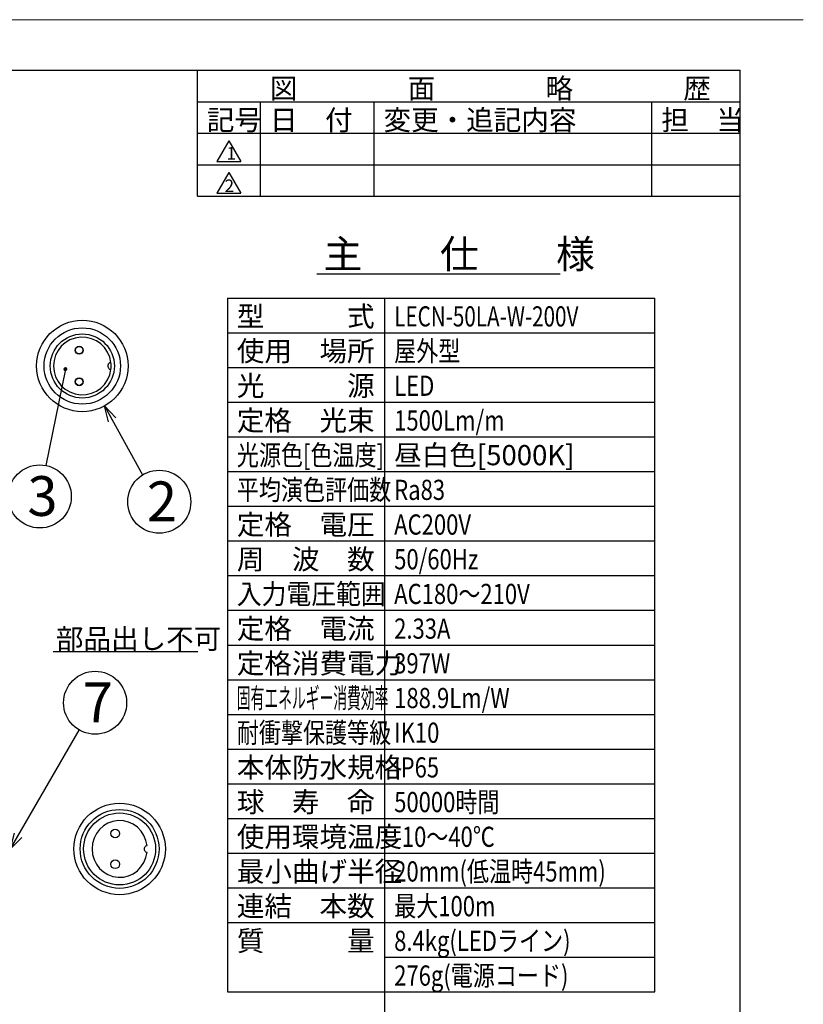
# Model space of a CAD drawing. Units: inches. Extents: x 930 to 1350, y 58 to 350.
# Drawn here: x 1226 to 1350, y 194 to 350 of the extents above; entities that cross this region are included whole.
import ezdxf

# ---------------------------------------------------------------- set-up
doc = ezdxf.new("R2010")
doc.units = ezdxf.units.IN
doc.header["$LTSCALE"] = 0.2
doc.styles.get("Standard").update_dxf_attribs({"font": 'txt.shx', "bigfont": 'bigfont.shx'})
doc.styles.add('高2', font='txt.shx', dxfattribs={"height": 2, "bigfont": 'bigfont.shx'})
doc.styles.add('高3.2', font='txt.shx', dxfattribs={"height": 3.2, "bigfont": 'bigfont.shx'})
doc.styles.add('高4.5', font='txt.shx', dxfattribs={"height": 4.5, "bigfont": 'bigfont.shx'})
doc.styles.add('高6.3', font='txt.shx', dxfattribs={"height": 6.3, "bigfont": 'bigfont.shx'})
doc.dimstyles.new('1／4', dxfattribs={"dimtxt": 3, "dimasz": 2.5, "dimexe": 1.25, "dimexo": 0.25, "dimtad": 3, "dimlfac": 4, "dimdsep": 46, "dimtxsty": 'Standard', "dimblk": 'OPEN30', "dimcen": 0, "dimclrt": 4, "dimadec": 1, "dimazin": 2, "dimtfac": 1, "dimtmove": 0, "dimatfit": 0, "dimldrblk": 'OPEN30', "dimfxl": 1, "dimarcsym": 0})

# ---------------------------------------------------------------- blocks, each defined once
blk = doc.blocks.new('_Open30')
at = {"color": 0, "linetype": 'ByBlock', "lineweight": -2}
for p, q in [((-1, 0.267949), (0, 0)), ((0, 0), (-1, -0.267949)), ((0, 0), (-1, 0))]:
    blk.add_line(p, q, dxfattribs=at)

msp = doc.modelspace()

# ---------------------------------------------------------------- linework, layer by layer
at = {"color": 254, "lineweight": 0}
msp.add_line((929.6698, 350.4639), (1349.6698, 350.4639), dxfattribs=at)
at = {"color": 3}
for p, q in [((1168.3265, 342.4639), (1339.6698, 342.4639)), ((1253.6698, 322.4639), (1253.6698, 342.4639)), ((1339.6698, 68.4639), (1339.6698, 342.4639)), ((1253.6698, 337.4639), (1339.6698, 337.4639)), ((1253.6698, 332.4639), (1339.6698, 332.4639)), ((1253.6698, 322.4639), (1339.6698, 322.4639)), ((1258.4291, 306.3274), (1258.4291, 196.3274)), ((1258.4291, 306.3274), (1326.1489, 306.3274)), ((1326.1489, 196.3274), (1326.1489, 306.3274)), ((1239.51, 295.6136), (1239.51, 295.513)), ((1239.9797, 296.1198), (1239.9523, 296.1164)), ((1234.9478, 293.6883), (1234.9478, 293.6849)), ((1258.4291, 196.3274), (1326.1489, 196.3274))]:
    msp.add_line(p, q, dxfattribs=at)
at = {"color": 7}
for p, q in [((1263.6698, 322.4639), (1263.6698, 337.4639)), ((1281.6698, 322.4639), (1281.6698, 337.4639)), ((1325.6698, 322.4639), (1325.6698, 337.4639)), ((1253.6698, 327.4639), (1339.6698, 327.4639)), ((1283.3572, 190.8274), (1283.3572, 306.3274)), ((1258.4291, 295.3274), (1326.1489, 295.3274)), ((1258.4291, 295.3274), (1326.1489, 295.3274)), ((1258.4291, 289.8274), (1326.1489, 289.8274)), ((1258.4291, 284.3274), (1326.1489, 284.3274)), ((1258.4291, 278.8274), (1326.1489, 278.8274)), ((1258.4291, 273.3274), (1326.1489, 273.3274)), ((1258.4291, 267.8274), (1326.1489, 267.8274)), ((1258.4291, 262.3274), (1326.1489, 262.3274)), ((1258.4291, 256.8274), (1326.1489, 256.8274)), ((1258.4291, 251.3274), (1326.1489, 251.3274)), ((1258.4291, 245.8274), (1326.1489, 245.8274)), ((1258.4291, 240.3274), (1326.1489, 240.3274)), ((1258.4291, 234.8274), (1326.1489, 234.8274)), ((1258.4291, 229.3274), (1326.1489, 229.3274)), ((1258.4291, 223.8274), (1326.1489, 223.8274)), ((1258.4291, 218.3274), (1326.1489, 218.3274)), ((1258.4291, 212.8274), (1326.1489, 212.8274)), ((1258.4291, 207.3274), (1326.1489, 207.3274)), ((1283.3572, 201.8274), (1326.1489, 201.8274))]:
    msp.add_line(p, q, dxfattribs=at)
for p, q in [((1258.6698, 331.2548), (1256.7698, 327.9639)), ((1258.6698, 331.2548), (1260.5698, 327.9639)), ((1256.7698, 327.9639), (1260.5698, 327.9639)), ((1258.6698, 326.2548), (1256.7698, 322.9639)), ((1258.6698, 326.2548), (1260.5698, 322.9639)), ((1256.7698, 322.9639), (1260.5698, 322.9639)), ((1272.5801, 310.1954), (1311.1723, 310.1954)), ((1258.4291, 300.8274), (1326.1489, 300.8274)), ((1230.8127, 250.3139), (1253.7585, 250.3139))]:
    msp.add_line(p, q)
at = {"color": 3}
for centre, radius in [((1235.4475, 295.5633), 7.25), ((1235.4475, 295.5633), 6.05), ((1235.4475, 295.5633), 5.075), ((1234.9475, 298.0633), 0.625), ((1234.9475, 298.0633), 0.575), ((1234.9475, 293.0633), 0.625), ((1234.9475, 293.0633), 0.575), ((1241.3583, 218.9967), 7.25), ((1241.3583, 218.9967), 6.25), ((1241.3583, 218.9967), 5.7), ((1240.6708, 221.4342), 0.6875), ((1240.6708, 216.5592), 0.6875)]:
    msp.add_circle(centre, radius, dxfattribs=at)
for centre in [(1228.7059, 274.8829), (1247.6386, 274.0442), (1237.4717, 242.1756)]:
    msp.add_circle(centre, 5)
for centre, radius, start, end in [((1235.4475, 295.5633), 4.5663, 7, 353), ((1239.9178, 295.6306), 0.4082, 165.046302, 182.396872), ((1240.7502, 295.5856), 1.2422, 183.35055, 187.640683), ((1239.9293, 295.4769), 0.4142, 187.833634, 200.055841), ((1240.0192, 295.6133), 0.5107, 138.851022, 166.098044), ((1239.9823, 295.4983), 0.4713, 200.284857, 209.759885), ((1240.0252, 295.5208), 0.5198, 209.567113, 230.369783), ((1239.9792, 295.6557), 0.4526, 116.039832, 139.562694), ((1240.0052, 295.4946), 0.4868, 230.215702, 245.597378), ((1240.1198, 295.2835), 0.8496, 101.372792, 113.539902), ((1240.0413, 295.6194), 0.6157, 247.336081, 264.257402), ((1235.4475, 295.5633), 4.5663, 353, 7), ((1245.7333, 218.9898), 0.5, 89.999381, 270.000619)]:
    msp.add_arc(centre, radius, start, end, dxfattribs=at)
msp.add_ellipse((1241.3583, 218.9967), major_axis=(0, 4.5), ratio=0.97222222, start_param=4.82516582, end_param=10.87965512, dxfattribs=at)

# ---------------------------------------------------------------- texts
for s, height, style, p in [('図\u3000\u3000\u3000\u3000面\u3000\u3000\u3000\u3000略\u3000\u3000\u3000\u3000歴', 3.2, '高3.2', (1265.1698, 337.9639)), ('記号', 3.2, '高3.2', (1255.1698, 332.9639)), ('日\u3000付', 3.2, '高3.2', (1265.1698, 332.9639)), ('変更・追記内容', 3.2, '高3.2', (1283.1698, 332.9639)), ('担\u3000当', 3.2, '高3.2', (1327.1698, 332.9639)), ('1', 2, '高2', (1258.2833, 328.2934)), ('2', 2, '高2', (1257.9748, 323.1236)), ('主\u3000\u3000仕\u3000\u3000様', 4.5, '高4.5', (1273.681, 311.0612)), ('型\u3000\u3000\u3000式', 3.2, '高3.2', (1259.9291, 301.8274)), ('使用\u3000場所', 3.2, '高3.2', (1259.9291, 296.3274)), ('光\u3000\u3000\u3000源', 3.2, '高3.2', (1259.9291, 290.8274)), ('定格\u3000光束', 3.2, '高3.2', (1259.9291, 285.3274)), ('昼白色[5000K]', 3.2, '高3.2', (1284.8572, 279.8274)), ('定格\u3000電圧', 3.2, '高3.2', (1259.9291, 268.8274)), ('周\u3000波\u3000数', 3.2, '高3.2', (1259.9291, 263.3274)), ('定格\u3000電流', 3.2, '高3.2', (1259.9291, 252.3274)), ('定格消費電力', 3.2, '高3.2', (1259.9291, 246.8274)), ('本体防水規格', 3.2, '高3.2', (1259.9291, 230.3274)), ('球\u3000寿\u3000命', 3.2, '高3.2', (1259.9291, 224.8274)), ('使用環境温度', 3.2, '高3.2', (1259.9291, 219.3274)), ('最小曲げ半径', 3.2, '高3.2', (1259.9291, 213.8274)), ('連結\u3000本数', 3.2, '高3.2', (1259.9291, 208.3274)), ('質\u3000\u3000\u3000量', 3.2, '高3.2', (1259.9291, 202.8274))]:
    msp.add_text(s, height=height, dxfattribs=dict(at, style=style)).set_placement(p)
at = {"color": 3, "style": '高3.2'}
for s, width, p in [('LECN-50LA-W-200V', 0.75, (1284.8572, 301.8274)), ('屋外型', 0.8, (1284.8572, 296.3274)), ('LED', 0.8, (1284.8572, 290.8274)), ('1500Lm/m', 0.8, (1284.8572, 285.3274)), ('光源色[色温度]', 0.8, (1259.9291, 279.8274)), ('平均演色評価数', 0.8, (1259.9291, 274.3274)), ('Ra83', 0.8, (1284.8572, 274.3274)), ('AC200V ', 0.8, (1284.8572, 268.8274)), ('50/60Hz', 0.8, (1284.8572, 263.3274)), ('入力電圧範囲', 0.9, (1259.9291, 257.8274)), ('AC180～210V', 0.8, (1284.8572, 257.8274)), ('2.33A ', 0.8, (1284.8572, 252.3274)), ('397W', 0.8, (1284.8572, 246.8274)), ('固有エネルギー消費効率', 0.5, (1259.9291, 241.3274)), ('188.9Lm/W ', 0.8, (1284.8572, 241.3274)), ('耐衝撃保護等級', 0.8, (1259.9291, 235.8274)), ('IK10', 0.8, (1284.8572, 235.8274)), ('IP65', 0.8, (1284.8572, 230.3274)), ('50000時間', 0.8, (1284.8572, 224.8274)), ('-10～40℃', 0.8, (1284.8572, 219.3274)), ('20mm(低温時45mm)', 0.8, (1284.8572, 213.8274)), ('最大100m', 0.8, (1284.8572, 208.3274)), ('8.4kg(LEDライン)', 0.8, (1284.8572, 202.8274)), ('276g(電源コード)', 0.8, (1284.8572, 197.3274))]:
    msp.add_text(s, height=3.2, dxfattribs=dict(at, width=width)).set_placement(p)
at = {"color": 4}
for s, height, style, p in [('3', 6.3, '高6.3', (1226.7534, 271.7986)), ('2', 6.3, '高6.3', (1245.6861, 270.9599)), ('部品出し不可', 3.2, '高3.2', (1231.2655, 250.7178)), ('7', 6.3, '高6.3', (1235.5192, 239.0913))]:
    msp.add_text(s, height=height, dxfattribs=dict(at, style=style)).set_placement(p)

# ---------------------------------------------------------------- leaders
msp.add_leader([(1232.7696, 295.0719), (1229.6925, 279.7846)], dimstyle='1／4', override={"dimldrblk": 'DotSmall'})
for points in [[(1238.959, 289.2205), (1245.0072, 278.2957)], [(1224.0552, 218.9967), (1234.9669, 237.8482)]]:
    msp.add_leader(points, dimstyle='1／4')

doc.saveas('drawing.dxf')
